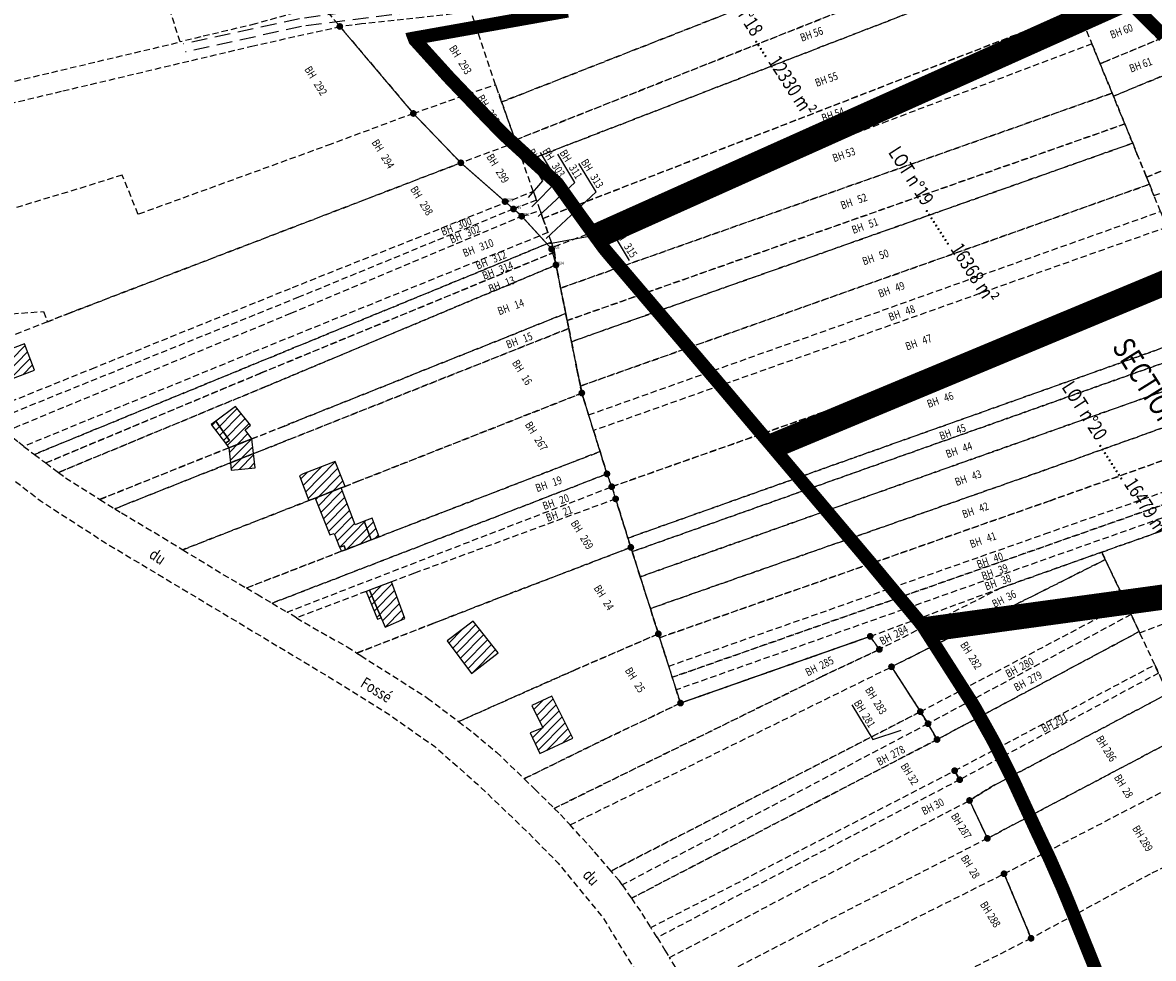
# Model space of a CAD drawing. Extents: x 689135 to 690784, y 317075 to 318925.
# Drawn here: x 689579 to 689937, y 317794 to 318091 of the extents above; entities that cross this region are included whole.
import ezdxf
from ezdxf.enums import TextEntityAlignment as Align

# ---------------------------------------------------------------- set-up
doc = ezdxf.new("R2010")
doc.units = 0
doc.header["$PDSIZE"] = 0.1
for name, pattern in [('BORD_CHAUSS', [7.5, 5, -2.5]), ('LIMITE_CONTRADICTOIRE', [20, 10, 10]), ('LIMITE_NON_CONTRADICTOIRE', [3, 2, -1])]:
    doc.linetypes.add(name, pattern=pattern)
doc.layers.get('0').update_dxf_attribs({"linetype": 'CONTINUOUS'})
for name, color, linetype in [('00-TEINTES', 7, 'CONTINUOUS'), ('00-TEXTES-2000', 1, 'LIMITE_CONTRADICTOIRE'), ('00-VOIRIE', 7, 'CONTINUOUS'), ('22-BORNAGE', 7, 'CONTINUOUS'), ('25-TEINTES', 7, 'CONTINUOUS'), ('A-Bornage habillage', 7, 'CONTINUOUS'), ('A-Bornage Limites', 1, 'LIMITE_CONTRADICTOIRE'), ('A-Bornage texte', 7, 'LIMITE_CONTRADICTOIRE'), ('LZ2_BATIMENT', 7, 'CONTINUOUS'), ('LZ2_PARCELLE', 7, 'CONTINUOUS'), ('TopoAlt', 3, 'CONTINUOUS'), ('TopoCod', 1, 'CONTINUOUS'), ('TOPOJIS', 7, 'CONTINUOUS'), ('TopoMat', 4, 'CONTINUOUS')]:
    doc.layers.add(name, color=color, linetype=linetype)
doc.styles.add('PARCELLE', font='arial.ttf', dxfattribs={"width": 0.8, "height": 1.3})
doc.styles.get("Standard").update_dxf_attribs({"font": 'TXT.SHX', "width": 0.8})

# ---------------------------------------------------------------- blocks, each defined once
blk = doc.blocks.new('TCPOINT')
at = {"color": 0}
blk.add_point((0, 0), dxfattribs=at)
at = {"layer": 'TopoAlt', "width": 0.8}
blk.add_attdef('ALT', text='', height=0.15, dxfattribs=at).set_placement((0.05, -0.05), align=Align.TOP_LEFT)
at = {"layer": 'TopoCod', "width": 0.8}
blk.add_attdef('COD', text='', height=0.15, dxfattribs=at).set_placement((-0.05, 0), align=Align.MIDDLE_RIGHT)
at = {"layer": 'TopoMat', "width": 0.8}
blk.add_attdef('MAT', (0.05, 0.05), '', height=0.15, dxfattribs=at)

msp = doc.modelspace()

# ---------------------------------------------------------------- hatches: boundary and pattern name
at = {"layer": 'A-Bornage Limites'}
h = msp.add_hatch(color=1, dxfattribs=at)
h.dxf.hatch_style = 1
h.paths.add_polyline_path([(689678.29, 318089.99, 1), (689680.45, 318089.99, 1)])
h = msp.add_hatch(color=1, dxfattribs=at)
h.dxf.hatch_style = 1
h.paths.add_polyline_path([(689701.61, 318062.39, 1), (689703.77, 318062.39, 1)])
h = msp.add_hatch(color=1, dxfattribs=at)
h.dxf.hatch_style = 1
h.paths.add_polyline_path([(689716.68, 318046.74, 1), (689718.84, 318046.74, 1)])
h = msp.add_hatch(color=1, dxfattribs=at)
h.dxf.hatch_style = 1
h.paths.add_polyline_path([(689730.7, 318034.45, 1), (689732.86, 318034.45, 1)])
h = msp.add_hatch(color=1, dxfattribs=at)
h.dxf.hatch_style = 1
h.paths.add_polyline_path([(689733.38, 318032.1, 1), (689735.54, 318032.1, 1)])
h = msp.add_hatch(color=1, dxfattribs=at)
h.dxf.hatch_style = 1
h.paths.add_polyline_path([(689736, 318029.8, 1), (689738.16, 318029.8, 1)])
h = msp.add_hatch(color=1, dxfattribs=at)
h.dxf.hatch_style = 1
h.paths.add_polyline_path([(689745.48, 318019.4, 1), (689747.64, 318019.4, 1)])
h = msp.add_hatch(color=1, dxfattribs=at)
h.dxf.hatch_style = 1
h.paths.add_polyline_path([(689746.85, 318014.34, 1), (689749.01, 318014.34, 1)])
h = msp.add_hatch(color=1, dxfattribs=at)
h.dxf.hatch_style = 1
h.paths.add_polyline_path([(689755.05, 317973.73, 1), (689757.21, 317973.73, 1)])
h = msp.add_hatch(color=1, dxfattribs=at)
h.dxf.hatch_style = 1
h.paths.add_polyline_path([(689763.03, 317948.09, 1), (689765.19, 317948.09, 1)])
h = msp.add_hatch(color=1, dxfattribs=at)
h.dxf.hatch_style = 1
h.paths.add_polyline_path([(689764.55, 317944.01, 1), (689766.71, 317944.01, 1)])
h = msp.add_hatch(color=1, dxfattribs=at)
h.dxf.hatch_style = 1
h.paths.add_polyline_path([(689765.79, 317940.15, 1), (689767.95, 317940.15, 1)])
h = msp.add_hatch(color=1, dxfattribs=at)
h.dxf.hatch_style = 1
h.paths.add_polyline_path([(689770.6, 317924.78, 1), (689772.76, 317924.78, 1)])
h = msp.add_hatch(color=1, dxfattribs=at)
h.dxf.hatch_style = 1
h.paths.add_polyline_path([(689779.34, 317897.35, 1), (689781.5, 317897.35, 1)])
h = msp.add_hatch(color=1, dxfattribs=at)
h.dxf.hatch_style = 1
h.paths.add_polyline_path([(689846.54, 317896.55, 1), (689848.7, 317896.55, 1)])
h = msp.add_hatch(color=1, dxfattribs=at)
h.dxf.hatch_style = 1
h.paths.add_polyline_path([(689849.43, 317892.41, 1), (689851.59, 317892.41, 1)])
h = msp.add_hatch(color=1, dxfattribs=at)
h.dxf.hatch_style = 1
h.paths.add_polyline_path([(689853.29, 317886.89, 1), (689855.45, 317886.89, 1)])
h = msp.add_hatch(color=1, dxfattribs=at)
h.dxf.hatch_style = 1
h.paths.add_polyline_path([(689786.36, 317875.39, 1), (689788.52, 317875.39, 1)])
h = msp.add_hatch(color=1, dxfattribs=at)
h.dxf.hatch_style = 1
h.paths.add_polyline_path([(689862.44, 317872.66, 1), (689864.6, 317872.66, 1)])
h = msp.add_hatch(color=1, dxfattribs=at)
h.dxf.hatch_style = 1
h.paths.add_polyline_path([(689864.88, 317868.86, 1), (689867.04, 317868.86, 1)])
h = msp.add_hatch(color=1, dxfattribs=at)
h.dxf.hatch_style = 1
h.paths.add_polyline_path([(689867.73, 317863.83, 1), (689869.89, 317863.83, 1)])
h = msp.add_hatch(color=1, dxfattribs=at)
h.dxf.hatch_style = 1
h.paths.add_polyline_path([(689873.32, 317853.94, 1), (689875.48, 317853.94, 1)])
h = msp.add_hatch(color=1, dxfattribs=at)
h.dxf.hatch_style = 1
h.paths.add_polyline_path([(689874.93, 317851.1, 1), (689877.09, 317851.1, 1)])
h = msp.add_hatch(color=1, dxfattribs=at)
h.dxf.hatch_style = 1
h.paths.add_polyline_path([(689878.04, 317844.51, 1), (689880.2, 317844.51, 1)])
h = msp.add_hatch(color=1, dxfattribs=at)
h.dxf.hatch_style = 1
h.paths.add_polyline_path([(689883.71, 317832.47, 1), (689885.87, 317832.47, 1)])
h = msp.add_hatch(color=1, dxfattribs=at)
h.dxf.hatch_style = 1
h.paths.add_polyline_path([(689888.99, 317821.26, 1), (689891.15, 317821.26, 1)])
h = msp.add_hatch(color=1, dxfattribs=at)
h.dxf.hatch_style = 1
h.paths.add_polyline_path([(689897.57, 317800.79, 1), (689899.73, 317800.79, 1)])
at = {"layer": 'LZ2_BATIMENT'}
h = msp.add_hatch(dxfattribs=at)
h.set_pattern_fill('BATI1', color=256, scale=1.000137, angle=0.476)
h.set_pattern_definition([(45.476015517, (-990828.058, -6881232.847), (-1.4261087496, 1.40260712965), [])])
h.paths.add_polyline_path([(689559.99, 318062), (689548.99, 318057.84), (689552.74, 318050.38), (689558.38, 318052.77), (689563.38, 318054.82)])
h.paths.add_polyline_path([(689563.38, 318054.82), (689558.38, 318052.77), (689562.5, 318044.16), (689562.5, 318043.77), (689569.02, 318029.53), (689574.24, 318031.78)])
h.paths.add_polyline_path([(689548.58, 318049.97), (689545.96, 318052.25), (689545.11, 318051.91), (689542.39, 318050.8), (689543.75, 318048.02)])
h.paths.add_polyline_path([(689542.7, 318055.48), (689540.65, 318054.72), (689542.39, 318050.8), (689545.11, 318051.91)])
h.paths.add_polyline_path([(689540.65, 318054.72), (689539.81, 318056.63), (689530.42, 318052.53), (689531.29, 318050.64), (689532.75, 318047.52), (689538.38, 318049.99), (689540.22, 318045.26), (689544.26, 318046.97), (689543.75, 318048.02), (689542.39, 318050.8)])
h.paths.add_polyline_path([(689526.57, 318048.78), (689505.98, 318040.67), (689504.46, 318037.8), (689508.49, 318033.22), (689530.16, 318041.65)])
h.paths.add_polyline_path([(689539.75, 318022.63), (689536.39, 318029.32), (689523.31, 318023.54), (689522.41, 318025.67), (689521.78, 318025.51), (689520.26, 318028.44), (689514.84, 318026.02), (689527.28, 318011.92), (689542.05, 318018.07)])
h.paths.add_polyline_path([(689549.09, 318035.95), (689548.28, 318037.78), (689535.09, 318031.89), (689536.39, 318029.32), (689539.75, 318022.63), (689551.69, 318027.55), (689552.6, 318027.93)])
h.paths.add_polyline_path([(689549.98, 318050.55), (689548.58, 318049.97), (689543.75, 318048.02), (689544.26, 318046.97), (689548.28, 318037.78), (689549.09, 318035.95), (689553.81, 318037.95), (689555.22, 318038.54)])
h.paths.add_polyline_path([(689553.81, 318037.95), (689549.09, 318035.95), (689552.6, 318027.93), (689554.6, 318023.35), (689559.46, 318025.43), (689558.74, 318027.04)])
h.paths.add_polyline_path([(689552.6, 318027.93), (689551.69, 318027.55), (689552.89, 318024.83), (689551.85, 318024.29), (689552.67, 318022.53), (689554.6, 318023.35)])
h.paths.add_polyline_path([(689560.8, 318027.88), (689558.74, 318027.04), (689559.46, 318025.43), (689560.05, 318025.7), (689561.52, 318026.31)])
h.paths.add_polyline_path([(689560.05, 318025.7), (689559.46, 318025.43), (689554.6, 318023.35), (689561.42, 318006.61), (689566.75, 318008.87), (689564.95, 318013.4)])
h.paths.add_polyline_path([(689567.28, 318014.26), (689564.95, 318013.4), (689566.75, 318008.87), (689561.42, 318006.61), (689562.12, 318004.89), (689564.41, 318005.84), (689565.11, 318004.4), (689570.12, 318006.6)])
h.paths.add_polyline_path([(689564.41, 318005.84), (689562.12, 318004.89), (689562.76, 318003.37), (689565.11, 318004.4)])
h.paths.add_polyline_path([(689557.65, 318004.27), (689554.65, 318003.02), (689553.99, 318004.3), (689545.83, 318001.06), (689539, 318007.89), (689533.05, 318005.44), (689540.63, 317997), (689544.97, 317991.5), (689549.79, 317993.46), (689549.79, 317993.47), (689560.44, 317997.82)])
h.paths.add_polyline_path([(689561.63, 317995.1), (689560.44, 317997.82), (689549.79, 317993.46), (689551.72, 317988.74), (689557.23, 317990.99), (689559.36, 317985.62), (689571.56, 317990.41), (689569.74, 317995.06), (689562.81, 317992.35)])
h.paths.add_polyline_path([(689579.39, 317989.29), (689567.27, 317984.81), (689570.43, 317976.38), (689582.55, 317981.02)])
h.paths.add_polyline_path([(689651.49, 317959.17), (689644.21, 317956.36), (689644.69, 317951.6), (689652, 317954.5)])
h.paths.add_polyline_path([(689649.3, 317962.09), (689651, 317963.53), (689646.33, 317969.47), (689639.99, 317964.84), (689644.34, 317958.64), (689643.11, 317957.78), (689644.21, 317956.36), (689651.49, 317959.17)])
h.paths.add_polyline_path([(689639.99, 317964.84), (689638.51, 317963.76), (689643.11, 317957.78), (689644.34, 317958.64)])
h.paths.add_polyline_path([(689652, 317954.5), (689644.69, 317951.6), (689644.92, 317949.3), (689652.5, 317950.01)])
h.paths.add_polyline_path([(689677.87, 317952.04), (689667.79, 317948.05), (689666.56, 317947.51), (689669.59, 317939.65), (689671.57, 317940.43), (689679.84, 317943.67), (689681.03, 317944.13)])
h.paths.add_polyline_path([(689679.84, 317943.67), (689671.57, 317940.43), (689676.16, 317928.77), (689677.54, 317929.16), (689679.32, 317924.82), (689680.73, 317925.28), (689681.18, 317924.03), (689689.33, 317927.16), (689687.07, 317933.05), (689684.29, 317931.96)])
h.paths.add_polyline_path([(689680.73, 317925.28), (689679.32, 317924.82), (689679.86, 317923.52), (689681.18, 317924.03)])
h.paths.add_polyline_path([(689689.63, 317934.05), (689687.07, 317933.05), (689689.33, 317927.16), (689691.89, 317928.16)])
h.paths.add_polyline_path([(689695.77, 317913.83), (689688.82, 317911.21), (689692.5, 317902.39), (689693.72, 317899.48), (689700, 317902.24)])
h.paths.add_polyline_path([(689688.82, 317911.21), (689687.74, 317910.8), (689691.28, 317902.02), (689692.5, 317902.39)])
h.paths.add_polyline_path([(689721.71, 317901.42), (689713.44, 317895.14), (689721.16, 317884.73), (689729.55, 317891.34)])
h.paths.add_polyline_path([(689746.65, 317877.62), (689740.28, 317874.63), (689743.73, 317867.58), (689739.79, 317865.92), (689742.82, 317859.38), (689753.29, 317864.29)])

# ---------------------------------------------------------------- linework, layer by layer
at = {"flags": 128}
msp.add_lwpolyline([(689765.82, 318024.71), (689745.84, 318021.03)], dxfattribs=at)
at = {"layer": '00-TEINTES', "linetype": 'LIMITE_NON_CONTRADICTOIRE', "flags": 128}
msp.add_lwpolyline([(689673.67, 318096.82), (689679.37, 318089.99)], dxfattribs=at)
at = {"layer": '00-VOIRIE', "color": 8, "linetype": 'BORD_CHAUSS'}
for points in [[(689782.4, 318112.43), (689764.69, 318106.75), (689723.32, 318099.85), (689702.88, 318097.3), (689666.58, 318092.45), (689629.75, 318084.45)], [(689782.8, 318109.81), (689764.22, 318104.15), (689723.77, 318097.3), (689703.33, 318094.61), (689667.24, 318089.96), (689630.43, 318081.89)]]:
    msp.add_lwpolyline(points, dxfattribs=at)
at = {"layer": '22-BORNAGE', "color": 1, "linetype": 'LIMITE_CONTRADICTOIRE', "const_width": 0.5, "flags": 128}
for points in [[(689930.71, 318099.6), (689924.56, 318105.73), (689885.27, 318144.62), (689883.82, 318143.72), (689883.31, 318143.34), (689882.56, 318142.83), (689880.31, 318141.62), (689878.05, 318140.54), (689875.73, 318139.51), (689854.7, 318130.67), (689816.64, 318116.68), (689809.5, 318114.09), (689795.15, 318109.05), (689780.78, 318104.04), (689751.25, 318096.76), (689702.31, 318088.05), (689700.51, 318087.7), (689700.74, 318086.9), (689701.61, 318084.69), (689712.5, 318072.66), (689724.76, 318059.81), (689730.06, 318054.37), (689737.55, 318047.53), (689746.91, 318039), (689754.27, 318028.69), (689758.72, 318022.54), (689930.71, 318099.6)], [(689930.71, 318099.6), (689758.72, 318022.54), (689761.72, 318018.44), (689763.34, 318016.49), (689799.47, 317974.04), (689814.69, 317956.06), (689988.8, 318028.56), (689987.51, 318030.74), (689986.16, 318032.9), (689982.19, 318039.26), (689980.78, 318041.36), (689977.91, 318045.56), (689972.03, 318053.81), (689970.5, 318055.83), (689968.94, 318057.83), (689967.39, 318059.84), (689965.84, 318061.83), (689964.23, 318063.81), (689962.62, 318065.77), (689961, 318067.72), (689959.38, 318069.67), (689957.7, 318071.57), (689956.04, 318073.48), (689954.36, 318075.39), (689952.71, 318077.16), (689950.95, 318079.01), (689949.2, 318080.84), (689947.45, 318082.67), (689945.68, 318084.5), (689943.92, 318086.33), (689942.16, 318088.16), (689940.46, 318089.9), (689938.65, 318091.68), (689936.87, 318093.47)], [(689814.69, 317956.06), (689822.37, 317946.98), (689846.88, 317917.94), (689854.96, 317908.19), (689861.46, 317900.42), (689863, 317898.4), (690027.6, 317920.9), (690026.3, 317929.48), (690024.63, 317937.2), (690024.09, 317939.66), (690023.53, 317942.15), (690021.73, 317949.43), (690021.14, 317951.88), (690020.46, 317954.34), (690019.77, 317956.77), (690019.08, 317959.21), (690018.37, 317961.64), (690017.63, 317964.08), (690016.08, 317968.92), (690015.26, 317971.31), (690012.73, 317978.48), (690011.83, 317980.87), (690009.12, 317987.85), (690008.14, 317990.19), (690005.18, 317997.2), (690001.94, 318004.1), (690000.92, 318006.29), (689999.78, 318008.56), (689998.62, 318010.81), (689996.3, 318015.32), (689995.08, 318017.53), (689993.87, 318019.76), (689993.3, 318020.8), (689992.65, 318021.99), (689991.4, 318024.21), (689990.09, 318026.39), (689988.8, 318028.56)], [(689863, 317898.4), (689878.01, 317874.94), (689879.32, 317872.77), (689884.25, 317863.93), (689885.46, 317861.71), (689891.14, 317850.39), (689892.2, 317848.09), (689898.58, 317834.29), (689902.88, 317825.19), (689906.97, 317815.89), (689908.91, 317811.22), (689919.33, 317785.34), (689920.22, 317782.96), (689922.17, 317778.32), (689924.08, 317773.63), (689924.47, 317772.79), (689966.42, 317790.39), (690002.65, 317801.82), (690029.98, 317807.52), (690030.16, 317816.3), (690030.4, 317831.52), (690030.77, 317849.25), (690031.02, 317861.77), (690031.06, 317864.3), (690031.1, 317866.83), (690031.15, 317869.37), (690031.19, 317871.9), (690031.2, 317874.44), (690031.17, 317876.98), (690031.15, 317879.51), (690031.11, 317882.05), (690031.04, 317884.58), (690030.95, 317887.13), (690030.83, 317889.66), (690030.7, 317892.19), (690030.5, 317894.73), (690030.31, 317897.25), (690030.12, 317899.78), (690029.91, 317902.31), (690029.68, 317904.85), (690029.44, 317907.38), (690029.19, 317909.89), (690028.91, 317912.25), (690027.6, 317920.9), (689863, 317898.4)]]:
    msp.add_lwpolyline(points, close=True, dxfattribs=at)
at = {"layer": '25-TEINTES', "color": 223, "const_width": 4, "flags": 128}
msp.add_lwpolyline([(689751.66, 318094.8), (689703.18, 318086.17), (689703.34, 318085.76), (689713.96, 318074.02), (689726.2, 318061.2), (689729.72, 318057.59), (689731.45, 318055.81), (689738.9, 318049), (689748.41, 318040.33), (689755.89, 318029.85), (689757.37, 318027.81), (689758.86, 318025.74), (689759.38, 318025.02), (689927.24, 318100.23)], dxfattribs=at)
at = {"layer": '25-TEINTES', "color": 141, "const_width": 4, "flags": 128}
msp.add_lwpolyline([(689940.72, 318086.77), (689939.05, 318088.49), (689937.24, 318090.26), (689935.45, 318092.05), (689930.28, 318097.21), (689761.8, 318021.72), (689763.29, 318019.68), (689764.87, 318017.78), (689801, 317975.34), (689815.27, 317958.47), (689985.9, 318029.52)], dxfattribs=at)
at = {"layer": '25-TEINTES', "color": 11, "const_width": 4, "flags": 128}
msp.add_lwpolyline([(689987.97, 318026.05), (689817.98, 317955.26), (689823.9, 317948.27), (689848.41, 317919.22), (689856.5, 317909.47), (689863.02, 317901.67), (689863.88, 317900.54), (690025.32, 317922.61)], dxfattribs=at)
at = {"layer": '25-TEINTES', "color": 80, "const_width": 4, "flags": 128}
msp.add_lwpolyline([(690025.92, 317918.65), (689866.37, 317896.85), (689879.71, 317875.99), (689881.05, 317873.77), (689886, 317864.89), (689887.23, 317862.64), (689892.94, 317851.26), (689894.02, 317848.93), (689900.39, 317835.13), (689904.7, 317826.02), (689908.81, 317816.67), (689910.76, 317811.97), (689921.2, 317786.06)], dxfattribs=at)
at = {"layer": 'A-Bornage habillage', "ltscale": 2.5, "flags": 128}
for points in [[(689739.25, 318035.74), (689743.75, 318041.05), (689738.34, 318050.05)], [(689740.27, 318032.83), (689748.42, 318041.04), (689743.01, 318050.03)], [(689742.25, 318029.71), (689753.88, 318040.45), (689748.48, 318049.44)], [(689744.83, 318022.72), (689760.64, 318037.49), (689755.23, 318046.48)], [(689771.23, 318015.71), (689765.82, 318024.71)]]:
    msp.add_lwpolyline(points, dxfattribs=at)
at = {"layer": 'A-Bornage habillage', "color": 7, "flags": 128}
msp.add_lwpolyline([(689841.75, 317874.84), (689848.43, 317863.88), (689857.39, 317866.81)], dxfattribs=at)
at = {"layer": 'A-Bornage Limites', "color": 1, "const_width": 0.4, "flags": 128}
for points in [[(689737.08, 318029.8), (689734.46, 318032.1), (689731.78, 318034.45), (689717.76, 318046.74), (689702.69, 318062.39), (689679.37, 318089.99)], [(689737.08, 318029.8), (689746.57, 318019.42), (689747.93, 318014.34)], [(689787.44, 317875.39), (689780.42, 317897.35), (689771.68, 317924.78), (689766.87, 317940.15), (689765.64, 317944.01), (689764.11, 317948.09), (689756.13, 317973.73), (689747.93, 318014.34), (689747.93, 318014.34), (689747.93, 318014.34)], [(689787.44, 317875.39), (689847.62, 317896.55), (689850.51, 317892.41)], [(689854.37, 317886.89), (689863.52, 317872.66), (689865.96, 317868.86), (689868.81, 317863.83)], [(689879.12, 317844.51), (689884.79, 317832.47)], [(689890.07, 317821.26), (689898.65, 317800.79)]]:
    msp.add_lwpolyline(points, dxfattribs=at)
at = {"layer": 'A-Bornage Limites', "color": 1, "linetype": 'LIMITE_NON_CONTRADICTOIRE', "flags": 128}
for points in [[(689505.06, 318022.34), (689554.99, 317964.76), (689565.57, 317954.22), (689584.32, 317939.62), (689605.01, 317926.24), (689635.56, 317907.93), (689678.59, 317882.07), (689695.43, 317871.48), (689709.52, 317861.59), (689723.02, 317849.69), (689738.82, 317834.56), (689748.62, 317824.67), (689762.61, 317807.64), (689777.8, 317783.08), (689798.54, 317749.18), (689806.45, 317736.06), (689812.35, 317728.12), (689817.54, 317722.69), (689807.51, 317715.56)], [(689746.57, 318019.42), (689747.93, 318014.34)]]:
    msp.add_lwpolyline(points, dxfattribs=at)
at = {"layer": 'A-Bornage Limites', "color": 1, "flags": 128}
for points in [[(689854.37, 317886.89), (689863.52, 317872.66), (689865.96, 317868.86), (689868.81, 317863.83)], [(689876.01, 317851.1), (689874.4, 317853.94)], [(689879.12, 317844.51), (689884.79, 317832.47)], [(689898.65, 317800.79), (689890.08, 317821.25)]]:
    msp.add_lwpolyline(points, dxfattribs=at)
at = {"layer": 'A-Bornage Limites', "color": 1, "linetype": 'LIMITE_CONTRADICTOIRE', "const_width": 0.4, "flags": 128}
msp.add_lwpolyline([(689874.4, 317853.94), (689876.01, 317851.1)], dxfattribs=at)
at = {"layer": 'LZ2_BATIMENT'}
for points in [[(689567.27, 317984.81), (689570.43, 317976.38), (689582.55, 317981.02), (689579.39, 317989.29)], [(689644.21, 317956.36), (689651.49, 317959.17), (689649.3, 317962.09), (689651, 317963.53), (689646.33, 317969.47), (689639.99, 317964.84), (689644.34, 317958.64), (689643.11, 317957.78)], [(689643.11, 317957.78), (689644.34, 317958.64), (689639.99, 317964.84), (689638.51, 317963.76)], [(689644.21, 317956.36), (689644.69, 317951.6), (689652, 317954.5), (689651.49, 317959.17)], [(689644.69, 317951.6), (689644.92, 317949.3), (689652.5, 317950.01), (689652, 317954.5)], [(689669.59, 317939.65), (689671.57, 317940.43), (689679.84, 317943.67), (689681.03, 317944.13), (689677.87, 317952.04), (689667.79, 317948.05), (689666.56, 317947.51)], [(689671.57, 317940.43), (689676.16, 317928.77), (689677.54, 317929.16), (689679.32, 317924.82), (689680.73, 317925.28), (689681.18, 317924.03), (689689.33, 317927.17), (689687.07, 317933.05), (689684.29, 317931.96), (689679.84, 317943.67)], [(689689.33, 317927.17), (689691.89, 317928.16), (689689.63, 317934.05), (689687.07, 317933.05)], [(689679.86, 317923.52), (689681.18, 317924.03), (689680.73, 317925.28), (689679.32, 317924.82)], [(689687.74, 317910.8), (689691.28, 317902.02), (689692.5, 317902.39), (689688.82, 317911.21)], [(689692.5, 317902.39), (689693.72, 317899.48), (689700, 317902.24), (689695.77, 317913.83), (689688.82, 317911.21)], [(689721.71, 317901.42), (689713.44, 317895.14), (689721.16, 317884.73), (689729.55, 317891.34)], [(689746.65, 317877.62), (689740.28, 317874.63), (689743.73, 317867.58), (689739.79, 317865.92), (689742.82, 317859.38), (689753.29, 317864.29)]]:
    msp.add_lwpolyline(points, close=True, dxfattribs=at)
at = {"layer": 'LZ2_PARCELLE', "color": 1, "linetype": 'LIMITE_NON_CONTRADICTOIRE'}
for points in [[(689896.45, 318131.07), (689730.71, 318066.03), (689728.76, 318071.5), (689721.01, 318094.63), (689727.24, 318095.35), (689752.81, 318099.18), (689757.81, 318100.49), (689768.64, 318103.16), (689777.02, 318105.33), (689794.08, 318111.24), (689809.3, 318116.65), (689825.34, 318122.56), (689846.4, 318132.19), (689862.09, 318140.02), (689876.96, 318148.59), (689885.52, 318154)], [(689575.3, 318107.77), (689578.3, 318099.63), (689547.35, 318088.69), (689555.78, 318067.62), (689570.49, 318071.28), (689628.69, 318085.07), (689619.63, 318113.93), (689652.34, 318126.64), (689643.48, 318139.02)], [(689730.71, 318066.03), (689896.45, 318131.07), (689899.51, 318124.68), (689901.75, 318119.97), (689735, 318053.94)], [(689915.04, 318091.34), (689917.96, 318084.45), (689920.56, 318078.1), (689921.7, 318078.62), (690015.04, 318117.68), (690012.38, 318123.34), (690010.7, 318126.93), (690008.69, 318131.39)], [(689628.69, 318085.07), (689619.63, 318113.93), (689652.34, 318126.64), (689673.67, 318096.82), (689652.58, 318090.77), (689635.24, 318086.68)], [(689735, 318053.94), (689901.75, 318119.97), (689905.55, 318111.93), (689737.48, 318046.92), (689735.26, 318053.18)], [(689920.56, 318078.1), (689924.37, 318068.83), (689924.77, 318067.86), (690019.93, 318107.22), (690019.58, 318107.98), (690016.55, 318114.43), (690015.04, 318117.68), (689921.7, 318078.62)], [(689913.5, 318094.97), (689743.8, 318029.11), (689742.92, 318031.59), (689741.77, 318034.87), (689740.75, 318037.7), (689737.48, 318046.92), (689905.55, 318111.93), (689912.45, 318097.46)], [(689924.77, 318067.86), (689928.38, 318059.06), (689930.87, 318052.96), (689932.12, 318049.93), (689935.25, 318042.22), (689978.73, 318059.27), (690032.38, 318080.63), (690028.52, 318088.89), (690025.85, 318094.59), (690024.35, 318097.78), (690022.9, 318100.89), (690019.93, 318107.22)], [(689728.76, 318071.5), (689721.01, 318094.63), (689705.51, 318092.83), (689686.25, 318090.77), (689679.38, 318089.98), (689702.69, 318062.39), (689719.78, 318068.47)], [(689743.8, 318029.11), (689913.5, 318094.97), (689915.04, 318091.34), (689917.96, 318084.45), (689853.13, 318059.96), (689747.03, 318020), (689746.47, 318021.61), (689745.4, 318024.61)], [(689574.24, 318031.78), (689563.38, 318054.82), (689559.99, 318062), (689591.56, 318069.54), (689651.41, 318083.72), (689677.75, 318089.6), (689679.38, 318089.98), (689702.69, 318062.39), (689676.61, 318052.66), (689615.43, 318030.4), (689610.32, 318042.87), (689598.79, 318039.22)], [(689917.96, 318084.45), (689853.13, 318059.96), (689747.03, 318020), (689747.5, 318018.42), (689747.93, 318014.34), (689748.3, 318012.54), (689749.41, 318007), (689924.37, 318068.83), (689920.56, 318078.1)], [(689935.25, 318042.22), (689936.18, 318039.92), (689937.63, 318036.33), (690035.4, 318074.17), (690033.25, 318078.76), (690032.38, 318080.63), (689978.73, 318059.27)], [(689728.76, 318071.5), (689730.71, 318066.03), (689735, 318053.94), (689735.26, 318053.18), (689717.76, 318046.73), (689702.69, 318062.39), (689719.78, 318068.47)], [(689924.37, 318068.83), (689749.41, 318007), (689751.04, 317998.97), (689751.49, 317996.71), (689928.38, 318059.06), (689924.77, 318067.86)], [(689717.76, 318046.73), (689702.69, 318062.39), (689676.61, 318052.66), (689615.43, 318030.4), (689610.32, 318042.87), (689598.79, 318039.22), (689574.24, 318031.78), (689569.02, 318029.53), (689561.52, 318026.31), (689560.05, 318025.7), (689564.95, 318013.4), (689566.75, 318008.87), (689561.42, 318006.61), (689562.12, 318004.89), (689562.76, 318003.37), (689564.36, 317999.42), (689560.44, 317997.82), (689585.36, 317999.59), (689586.64, 317996.33), (689593.6, 317999.07)], [(689928.38, 318059.06), (689751.49, 317996.71), (689752, 317994.21), (689752.85, 317990), (689930.87, 318052.96)], [(689740.75, 318037.7), (689737.48, 318046.92), (689735.26, 318053.18), (689717.76, 318046.73), (689593.6, 317999.07), (689586.64, 317996.33), (689552.31, 317982.85), (689555.57, 317979.1), (689566.55, 317967.62), (689600.66, 317981.42), (689664.41, 318007.19)], [(689930.87, 318052.96), (689752.85, 317990), (689754.68, 317980.91), (689755.69, 317975.93), (689936.18, 318039.92), (689935.25, 318042.22), (689932.12, 318049.93)], [(689936.18, 318039.92), (689755.69, 317975.93), (689756.15, 317973.67), (689756.67, 317972), (689758.29, 317966.79), (689939.66, 318031.31), (689937.63, 318036.33)], [(689740.75, 318037.7), (689741.77, 318034.87), (689734.46, 318032.1), (689666.27, 318004.1), (689569.39, 317964.95), (689567.82, 317966.3), (689566.55, 317967.62), (689600.66, 317981.42), (689664.41, 318007.19)], [(689742.92, 318031.59), (689741.77, 318034.87), (689734.46, 318032.1), (689737.09, 318029.8)], [(689734.46, 318032.1), (689666.27, 318004.1), (689569.39, 317964.95), (689573.31, 317961.58), (689663.86, 317999.04), (689737.09, 318029.8)], [(689742.92, 318031.59), (689743.8, 318029.11), (689745.4, 318024.61), (689651.28, 317986.44), (689579.11, 317956.78), (689577.2, 317958.22), (689573.31, 317961.58), (689663.86, 317999.04), (689737.09, 318029.8)], [(689941.69, 318026.31), (689759.84, 317961.81), (689758.29, 317966.79), (689939.66, 318031.31), (689940.08, 318030.28)], [(689759.84, 317961.81), (689761.91, 317955.16), (689764.11, 317948.09), (689765.64, 317944.01), (689948.72, 318008.57), (689947.22, 318012.43), (689945.27, 318017.48), (689942.49, 318024.33), (689941.69, 318026.31)], [(689746.47, 318021.61), (689745.4, 318024.61), (689651.28, 317986.44), (689579.11, 317956.78), (689582.47, 317954.25)], [(689747.03, 318020), (689746.47, 318021.61), (689582.47, 317954.25), (689586.08, 317951.54), (689654.46, 317980.1), (689747.5, 318018.42)], [(689747.93, 318014.34), (689747.5, 318018.42), (689654.46, 317980.1), (689586.08, 317951.54), (689590.1, 317948.53), (689656.19, 317975.91)], [(689749.41, 318007), (689748.3, 318012.54), (689747.93, 318014.34), (689656.19, 317975.91), (689590.1, 317948.53), (689592.32, 317946.85), (689603.24, 317940), (689644.21, 317956.36), (689651.49, 317959.17), (689661.5, 317963.16), (689751.04, 317998.97)], [(689948.72, 318008.57), (689765.64, 317944.01), (689766.87, 317940.14), (689770.77, 317927.71), (689954.7, 317993.15), (689953.95, 317995.1), (689951.87, 318000.45)], [(689586.64, 317996.33), (689552.31, 317982.85), (689546.85, 317989.11), (689544.97, 317991.5), (689560.44, 317997.82), (689585.36, 317999.59)], [(689751.49, 317996.71), (689751.04, 317998.97), (689661.5, 317963.16), (689651.49, 317959.17), (689644.21, 317956.36), (689603.24, 317940), (689608, 317937.02), (689644.69, 317951.6), (689652, 317954.5), (689663.24, 317958.96), (689752, 317994.21)], [(689752.85, 317990), (689752, 317994.21), (689663.24, 317958.96), (689652, 317954.5), (689644.69, 317951.6), (689608, 317937.02), (689610.15, 317935.68), (689623.26, 317927.89), (689629.58, 317924.02), (689669.59, 317939.65), (689671.57, 317940.43), (689679.84, 317943.67), (689681.03, 317944.13), (689685.16, 317945.73), (689756.15, 317973.67), (689755.69, 317975.93), (689754.68, 317980.91)], [(689772.11, 317923.43), (689956.2, 317988.8), (689954.7, 317993.15), (689770.77, 317927.71), (689771.68, 317924.77)], [(689772.11, 317923.43), (689774.66, 317915.44), (689958.92, 317980.78), (689958.78, 317981.18), (689956.6, 317987.62), (689956.2, 317988.8)], [(689958.92, 317980.78), (689774.66, 317915.44), (689777.87, 317905.36), (689899.62, 317948.08), (689962.39, 317970.56), (689960.8, 317975.24)], [(689921.07, 317923.27), (689922.19, 317920.9), (689928.71, 317907.01), (689930.05, 317904.16), (690085.34, 317961.93), (690084.05, 317964.82), (690077.62, 317979.19), (690076.91, 317980.75), (689972.53, 317941.43)], [(689761.91, 317955.16), (689759.84, 317961.81), (689758.29, 317966.79), (689756.67, 317972), (689756.15, 317973.67), (689685.16, 317945.73), (689681.03, 317944.13), (689679.84, 317943.67), (689671.57, 317940.43), (689669.59, 317939.65), (689629.58, 317924.02), (689642.31, 317916.22), (689649.75, 317911.89), (689679.86, 317923.52), (689681.18, 317924.03), (689689.33, 317927.17), (689691.89, 317928.16)], [(689777.87, 317905.36), (689780.43, 317897.35), (689780.82, 317896.13), (689904.67, 317939.57), (689965.56, 317961.28), (689963.89, 317966.17), (689962.39, 317970.56), (689899.62, 317948.08)], [(689965.56, 317961.28), (689904.67, 317939.57), (689780.82, 317896.13), (689783.7, 317887.1), (689903.01, 317929.04), (689968.66, 317952.31), (689967.26, 317956.27)], [(689930.05, 317904.16), (689930.36, 317903.5), (689932.93, 317898.05), (689933.09, 317897.7), (690088.13, 317955.69), (690085.34, 317961.93)], [(689764.11, 317948.09), (689761.91, 317955.16), (689691.89, 317928.16), (689689.33, 317927.17), (689681.18, 317924.03), (689679.86, 317923.52), (689649.75, 317911.89), (689653.11, 317909.94), (689657.89, 317907.07)], [(689940.17, 317882.62), (689939.11, 317884.91), (689937.87, 317887.53), (689933.09, 317897.7), (690088.13, 317955.69), (690095.01, 317940.33), (690093.05, 317939.63)], [(689969.97, 317948.65), (689784.83, 317883.56), (689783.7, 317887.1), (689903.01, 317929.04), (689968.66, 317952.31)], [(689765.64, 317944.01), (689764.11, 317948.09), (689657.89, 317907.07), (689662.63, 317904.25)], [(689971.25, 317945.04), (689786.1, 317879.6), (689784.83, 317883.56), (689969.97, 317948.65)], [(689765.64, 317944.01), (689766.87, 317940.14), (689703.02, 317916.57), (689695.77, 317913.83), (689688.82, 317911.21), (689687.74, 317910.8), (689665.62, 317902.44), (689662.63, 317904.25)], [(689847.62, 317896.55), (689889.11, 317911.9), (689921.07, 317923.27), (689972.53, 317941.43), (689971.25, 317945.04), (689786.1, 317879.6), (689787.45, 317875.39)], [(689770.77, 317927.71), (689766.87, 317940.14), (689703.02, 317916.57), (689695.77, 317913.83), (689688.82, 317911.21), (689687.74, 317910.8), (689665.62, 317902.44), (689670.86, 317899.32), (689681.68, 317893.22), (689684.76, 317891.23), (689709.15, 317900.72), (689732.4, 317909.74), (689771.68, 317924.77)], [(689774.66, 317915.44), (689772.11, 317923.43), (689771.68, 317924.77), (689732.4, 317909.74), (689709.15, 317900.72), (689684.76, 317891.23), (689686.03, 317890.43), (689707.2, 317877), (689717.04, 317869.52), (689744.65, 317881.79), (689753.57, 317885.74), (689780.43, 317897.35), (689777.87, 317905.36)], [(689889.11, 317911.9), (689850.51, 317892.41), (689832.01, 317883.68), (689747.4, 317842), (689749.36, 317840.1), (689752.39, 317836.76), (689854.37, 317886.89), (689922.19, 317920.9), (689921.07, 317923.27)], [(689922.19, 317920.9), (689854.37, 317886.89), (689863.52, 317872.65), (689928.71, 317907.01)], [(689889.11, 317911.9), (689850.51, 317892.41), (689847.62, 317896.55)], [(689865.97, 317868.85), (689863.52, 317872.65), (689928.71, 317907.01), (689930.05, 317904.16), (689930.36, 317903.5)], [(689868.81, 317863.83), (689932.93, 317898.05), (689930.36, 317903.5), (689865.97, 317868.85)], [(689784.83, 317883.56), (689783.7, 317887.1), (689780.82, 317896.13), (689780.43, 317897.35), (689753.57, 317885.74), (689744.65, 317881.79), (689717.04, 317869.52), (689721.78, 317865.91), (689729.1, 317859.8), (689737.88, 317851.33), (689738.41, 317851.68), (689763.69, 317864.06), (689787.45, 317875.39), (689786.1, 317879.6)], [(689747.4, 317842), (689832.01, 317883.68), (689850.51, 317892.41), (689847.62, 317896.55), (689787.45, 317875.39), (689763.69, 317864.06), (689738.41, 317851.68), (689737.88, 317851.33), (689741.23, 317848.08)], [(689771.86, 317813.47), (689775.18, 317808.66), (689777.99, 317804.18), (689874.4, 317853.94), (689937.87, 317887.53), (689933.09, 317897.7), (689932.93, 317898.05), (689868.81, 317863.83)], [(689752.39, 317836.76), (689854.37, 317886.89), (689863.52, 317872.65), (689765.4, 317822.11), (689759.7, 317828.77)], [(689939.11, 317884.91), (689876.01, 317851.1), (689780, 317801.01), (689782.51, 317797), (689783.93, 317794.68), (689879.12, 317844.51), (689887.1, 317849.41), (689958.86, 317887.22), (689941.43, 317879.96), (689940.73, 317881.44), (689940.17, 317882.62)], [(689939.11, 317884.91), (689876.01, 317851.1), (689874.4, 317853.94), (689937.87, 317887.53)], [(689958.86, 317887.22), (689887.1, 317849.41), (689879.12, 317844.51), (689884.79, 317832.47), (689964.56, 317874.53), (689963.68, 317876.49)], [(689964.56, 317874.53), (689884.79, 317832.47), (689790.49, 317783.93), (689796.39, 317774.29), (689890.08, 317821.25), (689969.91, 317862.62), (689968.84, 317865), (689966.07, 317871.16)], [(689765.4, 317822.11), (689863.52, 317872.65), (689865.97, 317868.85), (689768.95, 317817.71), (689768.05, 317819.01)], [(689771.86, 317813.47), (689868.81, 317863.83), (689865.97, 317868.85), (689768.95, 317817.71)], [(689890.08, 317821.25), (689969.91, 317862.62), (689971.03, 317860.11), (689977.01, 317846.76), (689978.82, 317842.72), (689936.42, 317821.14), (689898.65, 317800.79)], [(689876.01, 317851.1), (689780, 317801.01), (689777.99, 317804.18), (689874.4, 317853.94)], [(689783.93, 317794.68), (689879.12, 317844.51), (689884.79, 317832.47), (689790.49, 317783.93)], [(689978.82, 317842.72), (689936.42, 317821.14), (689898.65, 317800.79), (689808.17, 317754.77), (689813.58, 317745.74), (689819.13, 317738.94), (689823.24, 317733.95), (689825.78, 317731.48), (689829.89, 317729), (689832.97, 317727.84), (689836.19, 317727.63), (689837.36, 317727.63), (689844.56, 317730.71), (689914.76, 317762.34), (689951.37, 317778.38), (689963.16, 317783.25), (689982.84, 317789.55), (690001.33, 317795.26), (689997.88, 317802.53), (689988.51, 317822.27), (689985.07, 317829.54), (689981.29, 317837.53), (689979.44, 317841.42)], [(689796.39, 317774.29), (689890.08, 317821.25), (689898.65, 317800.79), (689808.17, 317754.77), (689801.88, 317765.3)]]:
    msp.add_lwpolyline(points, close=True, dxfattribs=at)

# ---------------------------------------------------------------- block references
at = {"layer": 'TOPOJIS'}
ref = msp.add_blockref('TCPOINT', (689731.78, 318034.45), dxfattribs=at)
ref.add_attrib('MAT', '1006', (689731.83, 318034.5), dxfattribs={"layer": 'TopoMat', "height": 1, "width": 0.8})
ref = msp.add_blockref('TCPOINT', (689734.46, 318032.1), dxfattribs=at)
ref.add_attrib('MAT', '1005', (689734.51, 318032.15), dxfattribs={"layer": 'TopoMat', "height": 1, "width": 0.8})
ref = msp.add_blockref('TCPOINT', (689737.08, 318029.8), dxfattribs=at)
ref.add_attrib('MAT', '1002', (689737.13, 318029.85), dxfattribs={"layer": 'TopoMat', "height": 1, "width": 0.8})
ref = msp.add_blockref('TCPOINT', (689746.57, 318019.42), dxfattribs=at)
ref.add_attrib('MAT', '1003', (689746.62, 318019.47), dxfattribs={"layer": 'TopoMat', "height": 1, "width": 0.8})
ref = msp.add_blockref('TCPOINT', (689747.93, 318014.34), dxfattribs=at)
ref.add_attrib('MAT', '1004', (689747.98, 318014.39), dxfattribs={"layer": 'TopoMat', "height": 1, "width": 0.8})

# ---------------------------------------------------------------- texts
at = {"layer": '00-TEXTES-2000', "color": 6, "ltscale": 5, "style": 'PARCELLE', "width": 0.8}
msp.add_text('SECTION BH', height=7, rotation=301.95, dxfattribs=at).set_placement((689922.29, 317987.18), align=Align.BOTTOM_LEFT)
at = {"layer": '00-TEXTES-2000', "color": 7, "ltscale": 2.5, "style": 'PARCELLE', "width": 0.8}
for s, rotation, p in [('du', 326.0629, (689617.96, 317920.8)), ('Fossé', 328.1808, (689685.02, 317879.84)), ('du', 312.1571, (689755.32, 317819.94))]:
    msp.add_text(s, height=3.6, rotation=rotation, dxfattribs=at).set_placement(p, align=Align.BOTTOM_LEFT)
at = {"layer": '22-BORNAGE', "style": 'PARCELLE', "width": 0.8}
for s, p in [('LOT n°18 ..... 12330 m²', (689797.82, 318103.04)), ('LOT n°19 .......... 16368 m²', (689851.97, 318049.32)), ('LOT n°20 .......... 16479 m²', (689907, 317974.84))]:
    msp.add_text(s, height=4.5, rotation=302.7897, dxfattribs=at).set_placement(p, align=Align.BOTTOM_LEFT)
at = {"layer": 'A-Bornage texte', "ltscale": 2.5, "style": 'PARCELLE', "width": 0.8}
for s, rotation, p in [('BH 56', 19.44, (689826.18, 318084.39)), ('BH   293', 301.95, (689713.23, 318082.67)), ('BH   292', 301.95, (689667.37, 318075.99)), ('BH 55', 19.44, (689830.9, 318070.08)), ('BH   295', 301.95, (689722.08, 318066.95)), ('BH 54', 19.44, (689832.97, 318058.9)), ('BH   294', 301.95, (689688.69, 318052.78)), ('BH   301', 301.95, (689738.07, 318049.81)), ('BH   303', 301.95, (689742.83, 318050.12)), ('BH   311', 301.95, (689748.3, 318049.53)), ('BH 53', 19.44, (689836.44, 318046.19)), ('BH   299', 301.95, (689725.09, 318048.21)), ('BH   313', 301.95, (689755.05, 318046.57)), ('BH   298', 301.95, (689700.94, 318037.96)), ('BH   52', 19.44, (689839.01, 318031.19)), ('BH   300', 21.3103, (689712.32, 318022.85)), ('BH   51', 19.44, (689842.54, 318023.43)), ('BH   302', 22.3629, (689715.15, 318020.38)), ('BH   315', 301.95, (689765.73, 318024.56)), ('BH   310', 20.7, (689719.21, 318016.08)), ('BH   312', 22.2571, (689723.39, 318012.1)), ('BH   50', 19.44, (689845.89, 318013.47)), ('BH   314', 20.7, (689725.4, 318008.91)), ('BH   13', 20.7, (689727.38, 318004.78)), ('BH   49', 19.44, (689850.95, 318003.21)), ('BH   14', 20.25, (689730.24, 317997.64)), ('BH   48', 19.44, (689854.21, 317995.8)), ('BH   15', 20.25, (689732.94, 317987.05)), ('BH   47', 19.44, (689859.56, 317986.48)), ('BH   16', 301.95, (689733.22, 317982.87)), ('BH   46', 19.44, (689866.42, 317968.24)), ('BH   267', 301.95, (689737.31, 317963.29)), ('BH   45', 19.44, (689870.34, 317958.07)), ('BH   44', 19.44, (689872.38, 317952.33)), ('BH   19', 19.44, (689742.23, 317941.53)), ('BH   43', 19.44, (689875.28, 317943.46)), ('BH   20', 19.44, (689744.48, 317935.85)), ('BH   42', 19.44, (689877.57, 317933.23)), ('BH   21', 19.44, (689745.56, 317932.13)), ('BH   269', 301.95, (689751.81, 317932.04)), ('BH   41', 19.44, (689879.99, 317923.77)), ('BH   40', 19.44, (689882.17, 317917.35)), ('BH   39', 19.44, (689883.69, 317913.68)), ('BH   38', 19.44, (689884.72, 317910.36)), ('BH   24', 301.95, (689759.13, 317911.45)), ('BH  36', 26.7181, (689887.41, 317904.84)), ('BH  284', 26.7181, (689851.74, 317893.02)), ('BH  285', 26.7181, (689828.16, 317883.12)), ('BH  280', 27.918, (689891.72, 317882.68)), ('BH   25', 301.95, (689769.03, 317885.32)), ('BH  279', 27.918, (689894.37, 317878.34)), ('BH  281', 301.5, (689841.63, 317875.05)), ('BH  278', 27.918, (689850.86, 317854.73))]:
    msp.add_text(s, height=2.5, rotation=rotation, dxfattribs=at).set_placement(p, align=Align.BOTTOM_LEFT)
at = {"layer": 'A-Bornage texte', "color": 7, "ltscale": 2.5, "style": 'PARCELLE', "width": 0.8}
for s, rotation, p in [('BH 60', 20.3027, (689924.52, 318085.32)), ('BH 61', 20.3027, (689930.63, 318074.6)), ('BH  282', 301.95, (689875.38, 317893.49)), ('BH  283', 301.95, (689845.21, 317879.18)), ('BH 291', 27, (689903.01, 317865.3)), ('BH 286', 301.6542, (689918.45, 317863.7)), ('BH 32', 301.6542, (689856.47, 317855.01)), ('BH  28', 301.6542, (689924.17, 317851.38)), ('BH 30', 27, (689865.06, 317839.09)), ('BH 287', 301.6542, (689872.44, 317839.17)), ('BH 289', 301.6542, (689929.97, 317835.21)), ('BH  28', 301.6542, (689875.56, 317825.85)), ('BH 288', 301.6542, (689881.67, 317811.12))]:
    msp.add_text(s, height=2.5, rotation=rotation, dxfattribs=at).set_placement(p, align=Align.BOTTOM_LEFT)

doc.saveas('drawing.dxf')
